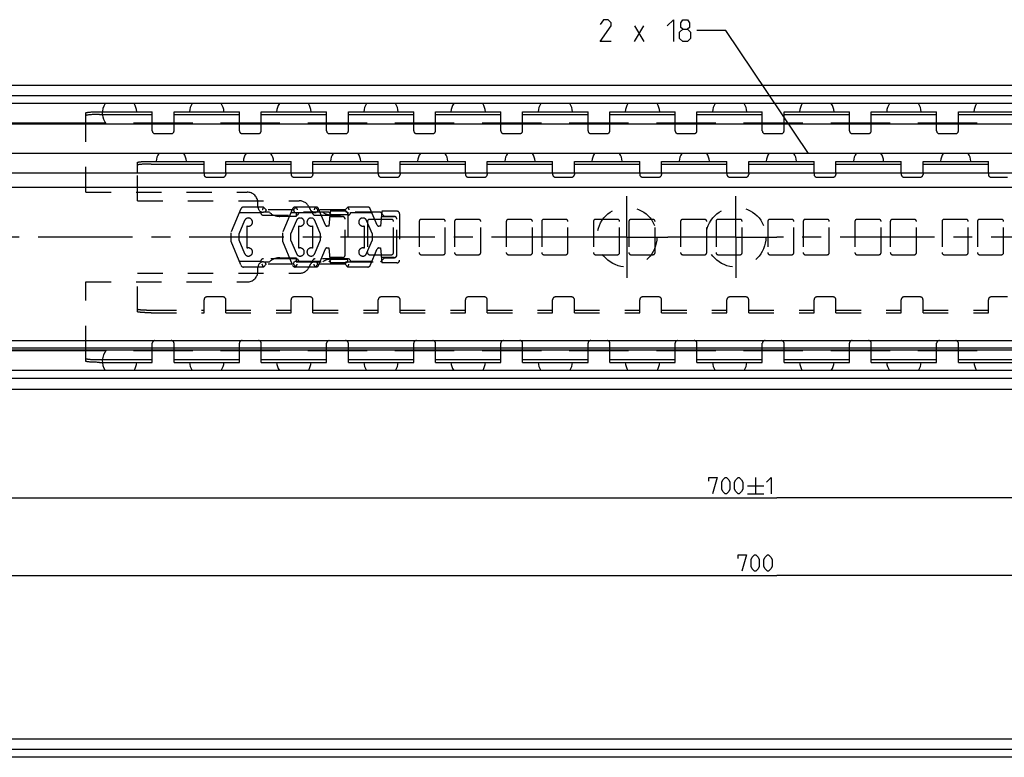
# Model space of a CAD drawing. Extents: x 0 to 1048, y 0 to 594.
# Drawn here: x 311 to 492, y 310 to 445 of the extents above; entities that cross this region are included whole.
import ezdxf

# ---------------------------------------------------------------- set-up
doc = ezdxf.new("R2010")
doc.units = 0
doc.header["$LTSCALE"] = 46.255
doc.linetypes.add('CENTER', pattern=[0.6, 0.375, -0.075, 0.075, -0.075])
doc.linetypes.add('HIDDEN', pattern=[0.2, 0.1, -0.1])
doc.layers.get('0').update_dxf_attribs({"linetype": 'CONTINUOUS'})
doc.layers.add('DEFAULT_1', color=7, linetype='CENTER')
doc.layers.add('DEFAULT_2', color=8, linetype='HIDDEN')
doc.styles.get("Standard").update_dxf_attribs({"font": 'txt', "width": 0.8})
doc.dimstyles.new('DIMSTYLE_2', dxfattribs={"dimtxt": 3, "dimasz": 3.5, "dimexe": 0.18, "dimexo": 0.0625, "dimgap": 0.09, "dimtad": 1, "dimdec": 3, "dimtxsty": 'STANDARD', "dimcen": 0.09, "dimclrt": 5, "dimazin": 3, "dimtp": 0.3, "dimtm": 0.3, "dimtfac": 1, "dimtdec": 3, "dimtofl": 0, "dimtmove": 0, "dimatfit": 3, "dimtolj": 1})
doc.dimstyles.new('DIMSTYLE_4', dxfattribs={"dimtxt": 3, "dimasz": 3.5, "dimexe": 0.18, "dimexo": 0.0625, "dimgap": 0.09, "dimtad": 1, "dimdec": 3, "dimtxsty": 'STANDARD', "dimcen": 0.09, "dimclrt": 5, "dimazin": 3, "dimtol": 1, "dimtp": 1, "dimtm": 1, "dimtfac": 1, "dimtdec": 3, "dimtofl": 0, "dimtmove": 0, "dimatfit": 3, "dimtolj": 1})

# ---------------------------------------------------------------- blocks, each defined once
blk = doc.blocks.new('*D3')
at = {"color": 2, "linetype": 'CONTINUOUS'}
for p, q in [((100, 378.19), (100, 356.6)), ((800, 367.1), (800, 356.6)), ((100, 357.1), (450, 357.1)), ((800, 357.1), (450, 357.1))]:
    blk.add_line(p, q, dxfattribs=at)
for points in [[(103.5, 357.6), (100, 357.1), (103.5, 356.6)], [(796.5, 356.6), (800, 357.1), (796.5, 357.6)]]:
    blk.add_solid(points, dxfattribs=at)
blk = doc.blocks.new('*D10')
at = {"color": 2, "linetype": 'CONTINUOUS'}
for p, q in [((100, 313.06), (100, 343.4)), ((100, 342.9), (450, 342.9)), ((800, 342.9), (450, 342.9)), ((800, 313.04), (800, 343.4))]:
    blk.add_line(p, q, dxfattribs=at)
for points in [[(103.5, 343.4), (100, 342.9), (103.5, 342.4)], [(796.5, 342.4), (800, 342.9), (796.5, 343.4)]]:
    blk.add_solid(points, dxfattribs=at)

msp = doc.modelspace()

# ---------------------------------------------------------------- linework, layer by layer
at = {"color": 5, "linetype": 'CONTINUOUS'}
for p, q in [((423.8861, 440.9), (425.6004, 443.7571)), ((423.8861, 443.7571), (425.6004, 440.9)), ((446.1122, 360.85), (446.1122, 357.85)), ((444.6122, 359.35), (447.6122, 359.35)), ((444.6122, 357.85), (447.6122, 357.85))]:
    msp.add_line(p, q, dxfattribs=at)
at = {"color": 2, "linetype": 'CONTINUOUS'}
for p, q in [((440.6282, 442.9), (435.3147, 442.9)), ((455.8454, 420.35), (440.6282, 442.9))]:
    msp.add_line(p, q, dxfattribs=at)
at = {"color": 7, "linetype": 'CONTINUOUS'}
for p, q in [((100, 432.9), (799.9356, 432.9)), ((795, 430.9455), (100, 430.9455)), ((798.4621, 429.5), (100, 429.5)), ((323.15, 425.9), (323.15, 427.7874)), ((325.65, 427.5018), (335.35, 427.5018)), ((335.35, 425.9), (335.35, 428)), ((339.35, 425.9), (339.35, 428)), ((339.35, 427.5018), (351.35, 427.5018)), ((351.35, 425.9), (351.35, 428)), ((355.35, 425.9), (355.35, 428)), ((355.35, 427.5018), (367.35, 427.5018)), ((367.35, 425.9), (367.35, 428)), ((371.35, 425.9), (371.35, 428)), ((371.35, 427.5018), (383.35, 427.5018)), ((383.35, 425.9), (383.35, 428)), ((387.35, 425.9), (387.35, 428)), ((387.35, 427.5018), (399.35, 427.5018)), ((399.35, 425.9), (399.35, 428)), ((403.35, 425.9), (403.35, 428)), ((403.35, 427.5018), (415.35, 427.5018)), ((415.35, 425.9), (415.35, 428)), ((419.35, 425.9), (419.35, 428)), ((419.35, 427.5018), (431.35, 427.5018)), ((431.35, 425.9), (431.35, 428)), ((435.35, 425.9), (435.35, 428)), ((435.35, 427.5018), (447.35, 427.5018)), ((447.35, 425.9), (447.35, 428)), ((451.35, 425.9), (451.35, 428)), ((451.35, 427.5018), (463.35, 427.5018)), ((463.35, 425.9), (463.35, 428)), ((467.35, 425.9), (467.35, 428)), ((467.35, 427.5018), (479.35, 427.5018)), ((479.35, 425.9), (479.35, 428)), ((483.35, 425.9), (483.35, 428)), ((483.35, 427.5018), (495.35, 427.5018)), ((326.7976, 425.9), (150.5, 425.9)), ((798.5, 425.75), (150.5, 425.75)), ((342.7976, 425.9), (331.9024, 425.9)), ((358.7976, 425.9), (347.9024, 425.9)), ((374.7976, 425.9), (363.9024, 425.9)), ((390.7976, 425.9), (379.9024, 425.9)), ((406.7976, 425.9), (395.9024, 425.9)), ((422.7976, 425.9), (411.9024, 425.9)), ((438.7976, 425.9), (427.9024, 425.9)), ((454.7976, 425.9), (443.9024, 425.9)), ((470.7976, 425.9), (459.9024, 425.9)), ((486.7976, 425.9), (475.9024, 425.9)), ((798.5, 420.35), (150.5, 420.35)), ((332.65, 416.8163), (332.65, 418.7094)), ((335.15, 418.4015), (344.85, 418.4015)), ((344.85, 416.8163), (344.85, 418.9)), ((348.85, 416.8163), (348.85, 418.9)), ((348.85, 418.4015), (360.85, 418.4015)), ((360.85, 416.8163), (360.85, 418.9)), ((364.85, 416.8163), (364.85, 418.9)), ((364.85, 418.4015), (376.85, 418.4015)), ((376.85, 416.8163), (376.85, 418.9)), ((380.85, 416.8163), (380.85, 418.9)), ((380.85, 418.4015), (392.85, 418.4015)), ((392.85, 416.8163), (392.85, 418.9)), ((396.85, 416.8163), (396.85, 418.9)), ((396.85, 418.4015), (408.85, 418.4015)), ((408.85, 416.8163), (408.85, 418.9)), ((412.85, 416.8163), (412.85, 418.9)), ((412.85, 418.4015), (424.85, 418.4015)), ((424.85, 416.8163), (424.85, 418.9)), ((428.85, 416.8163), (428.85, 418.9)), ((428.85, 418.4015), (440.85, 418.4015)), ((440.85, 416.8163), (440.85, 418.9)), ((444.85, 416.8163), (444.85, 418.9)), ((444.85, 418.4015), (456.85, 418.4015)), ((456.85, 416.8163), (456.85, 418.9)), ((460.85, 416.8163), (460.85, 418.9)), ((460.85, 418.4015), (472.85, 418.4015)), ((472.85, 416.8163), (472.85, 418.9)), ((476.85, 416.8163), (476.85, 418.9)), ((476.85, 418.4015), (488.85, 418.4015)), ((488.85, 416.8163), (488.85, 418.9)), ((138, 416.8163), (800, 416.8163)), ((800, 414.1), (123, 414.1)), ((123, 386), (800, 386)), ((800, 384.6), (123, 384.6)), ((798.5, 384.25), (150.5, 384.25)), ((326.7976, 384.1), (150.5, 384.1)), ((323.15, 382.2126), (323.15, 384.1)), ((342.7976, 384.1), (331.9024, 384.1)), ((335.35, 382), (335.35, 384.1)), ((339.35, 382), (339.35, 384.1)), ((358.7976, 384.1), (347.9024, 384.1)), ((351.35, 382), (351.35, 384.1)), ((355.35, 382), (355.35, 384.1)), ((374.7976, 384.1), (363.9024, 384.1)), ((367.35, 382), (367.35, 384.1)), ((371.35, 382), (371.35, 384.1)), ((390.7976, 384.1), (379.9024, 384.1)), ((383.35, 382), (383.35, 384.1)), ((387.35, 382), (387.35, 384.1)), ((406.7976, 384.1), (395.9024, 384.1)), ((399.35, 382), (399.35, 384.1)), ((403.35, 382), (403.35, 384.1)), ((422.7976, 384.1), (411.9024, 384.1)), ((415.35, 382), (415.35, 384.1)), ((419.35, 382), (419.35, 384.1)), ((438.7976, 384.1), (427.9024, 384.1)), ((431.35, 382), (431.35, 384.1)), ((435.35, 382), (435.35, 384.1)), ((454.7976, 384.1), (443.9024, 384.1)), ((447.35, 382), (447.35, 384.1)), ((451.35, 382), (451.35, 384.1)), ((470.7976, 384.1), (459.9024, 384.1)), ((463.35, 382), (463.35, 384.1)), ((467.35, 382), (467.35, 384.1)), ((486.7976, 384.1), (475.9024, 384.1)), ((479.35, 382), (479.35, 384.1)), ((483.35, 382), (483.35, 384.1)), ((325.65, 382.4982), (335.35, 382.4982)), ((339.35, 382.4982), (351.35, 382.4982)), ((355.35, 382.4982), (367.35, 382.4982)), ((371.35, 382.4982), (383.35, 382.4982)), ((387.35, 382.4982), (399.35, 382.4982)), ((403.35, 382.4982), (415.35, 382.4982)), ((419.35, 382.4982), (431.35, 382.4982)), ((435.35, 382.4982), (447.35, 382.4982)), ((451.35, 382.4982), (463.35, 382.4982)), ((467.35, 382.4982), (479.35, 382.4982)), ((483.35, 382.4982), (495.35, 382.4982)), ((798.4621, 380.5), (100, 380.5)), ((795, 379.0545), (100, 379.0545)), ((100, 377.1), (799.9356, 377.1)), ((100, 312.9), (799.9356, 312.9)), ((795, 310.9455), (100, 310.9455)), ((798.4621, 309.5), (100, 309.5))]:
    msp.add_line(p, q, dxfattribs=at)
at = {"color": 3, "linetype": 'CONTINUOUS'}
for p, q in [((325.65, 428), (335.35, 428)), ((339.35, 428), (351.35, 428)), ((355.35, 428), (367.35, 428)), ((371.35, 428), (383.35, 428)), ((387.35, 428), (399.35, 428)), ((403.35, 428), (415.35, 428)), ((419.35, 428), (431.35, 428)), ((435.35, 428), (447.35, 428)), ((451.35, 428), (463.35, 428)), ((467.35, 428), (479.35, 428)), ((483.35, 428), (495.35, 428)), ((335.15, 418.9), (344.85, 418.9)), ((348.85, 418.9), (360.85, 418.9)), ((364.85, 418.9), (376.85, 418.9)), ((380.85, 418.9), (392.85, 418.9)), ((396.85, 418.9), (408.85, 418.9)), ((412.85, 418.9), (424.85, 418.9)), ((428.85, 418.9), (440.85, 418.9)), ((444.85, 418.9), (456.85, 418.9)), ((460.85, 418.9), (472.85, 418.9)), ((476.85, 418.9), (488.85, 418.9)), ((325.65, 382), (335.35, 382)), ((339.35, 382), (351.35, 382)), ((355.35, 382), (367.35, 382)), ((371.35, 382), (383.35, 382)), ((387.35, 382), (399.35, 382)), ((403.35, 382), (415.35, 382)), ((419.35, 382), (431.35, 382)), ((435.35, 382), (447.35, 382)), ((451.35, 382), (463.35, 382)), ((467.35, 382), (479.35, 382)), ((483.35, 382), (495.35, 382))]:
    msp.add_line(p, q, dxfattribs=at)
at = {"color": 5, "linetype": 'CONTINUOUS'}
for points in [[(419.6004, 440.9), (417.6004, 440.9), (419.6004, 443.7571), (419.6004, 444.3286), (419.029, 444.9), (418.1719, 444.9), (417.6004, 444.0429)], [(429.8862, 443.7571), (431.029, 444.9), (431.029, 440.9)], [(432.7433, 443.1857), (432.3623, 443.4714), (432.3623, 444.3286), (432.7433, 444.9), (433.6004, 444.9), (433.9814, 444.3286), (433.9814, 443.4714), (433.6004, 443.1857), (434.1718, 442.6143), (434.1718, 441.4714), (433.6004, 440.9), (432.7433, 440.9), (432.1719, 441.4714)], [(432.1719, 441.4714), (432.1719, 442.6143), (432.7433, 443.1857), (433.6004, 443.1857)], [(437.5408, 360.2072), (437.5408, 360.85), (439.0408, 360.85), (438.1836, 357.85)], [(439.8979, 358.7071), (439.8979, 359.9928), (440.1122, 360.4214), (440.5407, 360.85), (440.755, 360.85), (441.1836, 360.4214), (441.3979, 359.9928), (441.3979, 358.7071), (441.1836, 358.2786), (440.755, 357.85), (440.5407, 357.85), (440.1122, 358.2786), (439.8979, 358.7071)], [(442.255, 358.7071), (442.255, 359.9928), (442.4693, 360.4214), (442.8979, 360.85), (443.1122, 360.85), (443.5408, 360.4214), (443.7551, 359.9928), (443.7551, 358.7071), (443.5408, 358.2786), (443.1122, 357.85), (442.8979, 357.85), (442.4693, 358.2786), (442.255, 358.7071)], [(448.1122, 359.9928), (448.9693, 360.85), (448.9693, 357.85)], [(442.9182, 346.0071), (442.9182, 346.65), (444.4182, 346.65), (443.5611, 343.65)], [(445.2754, 344.5071), (445.2754, 345.7929), (445.4897, 346.2214), (445.9182, 346.65), (446.1325, 346.65), (446.5611, 346.2214), (446.7754, 345.7929), (446.7754, 344.5071), (446.5611, 344.0786), (446.1325, 343.65), (445.9182, 343.65), (445.4897, 344.0786), (445.2754, 344.5071)], [(447.6325, 344.5071), (447.6325, 345.7929), (447.8468, 346.2214), (448.2754, 346.65), (448.4897, 346.65), (448.9182, 346.2214), (449.1325, 345.7929), (449.1325, 344.5071), (448.9182, 344.0786), (448.4897, 343.65), (448.2754, 343.65), (447.8468, 344.0786), (447.6325, 344.5071)]]:
    msp.add_lwpolyline(points, dxfattribs=at)
at = {"color": 7, "linetype": 'CONTINUOUS'}
for centre, radius, start, end in [((329.35, 427.775), 3.175, 147.081737, 219.686655), ((329.35, 427.775), 3.175, 4.074163, 32.918263), ((345.35, 427.775), 3.175, 147.081737, 175.925837), ((345.35, 427.775), 3.175, 4.074163, 32.918263), ((361.35, 427.775), 3.175, 147.081737, 175.925837), ((361.35, 427.775), 3.175, 4.074163, 32.918263), ((377.35, 427.775), 3.175, 147.081737, 175.925837), ((377.35, 427.775), 3.175, 4.074163, 32.918263), ((393.35, 427.775), 3.175, 147.081737, 175.925837), ((393.35, 427.775), 3.175, 4.074163, 32.918263), ((409.35, 427.775), 3.175, 147.081737, 175.925837), ((409.35, 427.775), 3.175, 4.074163, 32.918263), ((425.35, 427.775), 3.175, 147.081737, 175.925837), ((425.35, 427.775), 3.175, 4.074163, 32.918263), ((441.35, 427.775), 3.175, 147.081737, 175.925837), ((441.35, 427.775), 3.175, 4.074163, 32.918263), ((457.35, 427.775), 3.175, 147.081737, 175.925837), ((457.35, 427.775), 3.175, 4.074163, 32.918263), ((473.35, 427.775), 3.175, 147.081737, 175.925837), ((473.35, 427.775), 3.175, 4.074163, 32.918263), ((489.35, 427.775), 3.175, 147.081737, 175.925837), ((338.85, 418.77), 2.778, 145.258884, 177.309638), ((338.85, 418.77), 2.778, 2.690362, 34.741116), ((354.85, 418.77), 2.778, 145.258884, 177.309638), ((354.85, 418.77), 2.778, 2.690362, 34.741116), ((370.85, 418.77), 2.778, 145.258884, 177.309638), ((370.85, 418.77), 2.778, 2.690362, 34.741116), ((386.85, 418.77), 2.778, 145.258884, 177.309638), ((386.85, 418.77), 2.778, 2.690362, 34.741116), ((402.85, 418.77), 2.778, 145.258884, 177.309638), ((402.85, 418.77), 2.778, 2.690362, 34.741116), ((418.85, 418.77), 2.778, 145.258884, 177.309638), ((418.85, 418.77), 2.778, 2.690362, 34.741116), ((434.85, 418.77), 2.778, 145.258884, 177.309638), ((434.85, 418.77), 2.778, 2.690362, 34.741116), ((450.85, 418.77), 2.778, 145.258884, 177.309638), ((450.85, 418.77), 2.778, 2.690362, 34.741116), ((466.85, 418.77), 2.778, 145.258884, 177.309638), ((466.85, 418.77), 2.778, 2.690362, 34.741116), ((482.85, 418.77), 2.778, 145.258884, 177.309638), ((482.85, 418.77), 2.778, 2.690362, 34.741116), ((329.35, 382.225), 3.175, 140.313345, 212.918263), ((329.35, 382.225), 3.175, 327.081737, 355.925837), ((345.35, 382.225), 3.175, 184.074163, 212.918263), ((345.35, 382.225), 3.175, 327.081737, 355.925837), ((361.35, 382.225), 3.175, 184.074163, 212.918263), ((361.35, 382.225), 3.175, 327.081737, 355.925837), ((377.35, 382.225), 3.175, 184.074163, 212.918263), ((377.35, 382.225), 3.175, 327.081737, 355.925837), ((393.35, 382.225), 3.175, 184.074163, 212.918263), ((393.35, 382.225), 3.175, 327.081737, 355.925837), ((409.35, 382.225), 3.175, 184.074163, 212.918263), ((409.35, 382.225), 3.175, 327.081737, 355.925837), ((425.35, 382.225), 3.175, 184.074163, 212.918263), ((425.35, 382.225), 3.175, 327.081737, 355.925837), ((441.35, 382.225), 3.175, 184.074163, 212.918263), ((441.35, 382.225), 3.175, 327.081737, 355.925837), ((457.35, 382.225), 3.175, 184.074163, 212.918263), ((457.35, 382.225), 3.175, 327.081737, 355.925837), ((473.35, 382.225), 3.175, 184.074163, 212.918263), ((473.35, 382.225), 3.175, 327.081737, 355.925837), ((489.35, 382.225), 3.175, 184.074163, 212.918263)]:
    msp.add_arc(centre, radius, start, end, dxfattribs=at)
at = {"color": 3, "linetype": 'CONTINUOUS'}
for points, start_tangent, end_tangent in [([(323.15, 427.7874), (323.1754, 427.8176), (323.2513, 427.8473), (323.3758, 427.8757), (323.547, 427.9023), (323.7604, 427.9266), (324.0131, 427.9481), (324.2981, 427.9662), (324.6117, 427.9808), (324.9455, 427.9914), (325.2943, 427.9978), (325.65, 428)], (0, 2.5283803), (2.5283803, 0)), ([(332.65, 418.7094), (332.662, 418.7281), (332.698, 418.7466), (332.7576, 418.7647), (332.8403, 418.7823), (332.9452, 418.7992), (333.0713, 418.8153), (333.2175, 418.8303), (333.3822, 418.8442), (333.564, 418.8567), (333.7611, 418.8679), (333.9715, 418.8775), (334.1933, 418.8855), (334.4243, 418.8918), (334.6623, 418.8963), (334.905, 418.8991), (335.15, 418.9)], (0, 2.52420388), (2.52420388, 0)), ([(325.65, 382), (325.2943, 382.0022), (324.9455, 382.0086), (324.6117, 382.0192), (324.2981, 382.0338), (324.0131, 382.0519), (323.7604, 382.0734), (323.547, 382.0977), (323.3758, 382.1243), (323.2513, 382.1527), (323.1754, 382.1824), (323.15, 382.2126)], (-2.5283803, 0), (0, 2.5283803))]:
    msp.add_spline(points, degree=3, dxfattribs=dict(at, start_tangent=start_tangent, end_tangent=end_tangent))
at = {"color": 7, "linetype": 'CONTINUOUS'}
for points, start_tangent, end_tangent in [([(325.65, 427.5018), (325.2943, 427.4996), (324.9455, 427.4932), (324.6117, 427.4826), (324.2981, 427.468), (324.0131, 427.4499), (323.7604, 427.4284), (323.547, 427.4042), (323.3758, 427.3775), (323.2513, 427.3491), (323.1754, 427.3194), (323.15, 427.2892)], (-2.5283803, 0), (0, -2.5283803)), ([(335.15, 418.4015), (334.905, 418.4005), (334.6623, 418.3978), (334.4243, 418.3932), (334.1933, 418.3869), (333.9715, 418.3789), (333.7611, 418.3693), (333.564, 418.3582), (333.3822, 418.3456), (333.2175, 418.3318), (333.0713, 418.3167), (332.9452, 418.3007), (332.8403, 418.2838), (332.7576, 418.2662), (332.698, 418.248), (332.662, 418.2295), (332.65, 418.2108)], (-2.52420388, 0), (0, -2.52420388)), ([(323.15, 382.7108), (323.1754, 382.6806), (323.2513, 382.6509), (323.3758, 382.6225), (323.547, 382.5958), (323.7604, 382.5716), (324.0131, 382.5501), (324.2981, 382.532), (324.6117, 382.5174), (324.9455, 382.5068), (325.2943, 382.5004), (325.65, 382.4982)], (0, -2.5283803), (2.5283803, 0))]:
    msp.add_spline(points, degree=3, dxfattribs=dict(at, start_tangent=start_tangent, end_tangent=end_tangent))
at = {"layer": 'DEFAULT_1', "color": 2, "linetype": 'CENTER'}
for p, q in [((422.5, 405), (422.5, 412.5)), ((442.5, 405), (442.5, 412.5)), ((415, 405), (98, 405)), ((422.5, 405), (415, 405)), ((422.5, 405), (422.5, 397.5)), ((422.5, 405), (430, 405)), ((435, 405), (430, 405)), ((442.5, 405), (435, 405)), ((442.5, 405), (442.5, 397.5)), ((442.5, 405), (450, 405)), ((812, 405), (450, 405))]:
    msp.add_line(p, q, dxfattribs=at)
at = {"layer": 'DEFAULT_2', "color": 8, "linetype": 'HIDDEN'}
for p, q in [((323.15, 413.25), (323.15, 425.9)), ((335.35, 424.5), (335.35, 425.9)), ((339.35, 424.5), (339.35, 425.9)), ((351.35, 424.5), (351.35, 425.9)), ((355.35, 424.5), (355.35, 425.9)), ((367.35, 424.5), (367.35, 425.9)), ((371.35, 424.5), (371.35, 425.9)), ((383.35, 424.5), (383.35, 425.9)), ((387.35, 424.5), (387.35, 425.9)), ((399.35, 424.5), (399.35, 425.9)), ((403.35, 424.5), (403.35, 425.9)), ((415.35, 424.5), (415.35, 425.9)), ((419.35, 424.5), (419.35, 425.9)), ((431.35, 424.5), (431.35, 425.9)), ((435.35, 424.5), (435.35, 425.9)), ((447.35, 424.5), (447.35, 425.9)), ((451.35, 424.5), (451.35, 425.9)), ((463.35, 424.5), (463.35, 425.9)), ((467.35, 424.5), (467.35, 425.9)), ((479.35, 424.5), (479.35, 425.9)), ((483.35, 424.5), (483.35, 425.9)), ((335.85, 424), (338.85, 424)), ((351.85, 424), (354.85, 424)), ((367.85, 424), (370.85, 424)), ((383.85, 424), (386.85, 424)), ((399.85, 424), (402.85, 424)), ((415.85, 424), (418.85, 424)), ((431.85, 424), (434.85, 424)), ((447.85, 424), (450.85, 424)), ((463.85, 424), (466.85, 424)), ((479.85, 424), (482.85, 424)), ((332.65, 411.65), (332.65, 416.8163)), ((344.85, 416.8163), (344.85, 416.5)), ((345.35, 416), (348.35, 416)), ((348.85, 416.8163), (348.85, 416.5)), ((360.85, 416.8163), (360.85, 416.5)), ((361.35, 416), (364.35, 416)), ((364.85, 416.8163), (364.85, 416.5)), ((376.85, 416.8163), (376.85, 416.5)), ((377.35, 416), (380.35, 416)), ((380.85, 416.8163), (380.85, 416.5)), ((392.85, 416.8163), (392.85, 416.5)), ((393.35, 416), (396.35, 416)), ((396.85, 416.8163), (396.85, 416.5)), ((408.85, 416.8163), (408.85, 416.5)), ((409.35, 416), (412.35, 416)), ((412.85, 416.8163), (412.85, 416.5)), ((424.85, 416.8163), (424.85, 416.5)), ((425.35, 416), (428.35, 416)), ((428.85, 416.8163), (428.85, 416.5)), ((440.85, 416.8163), (440.85, 416.5)), ((441.35, 416), (444.35, 416)), ((444.85, 416.8163), (444.85, 416.5)), ((456.85, 416.8163), (456.85, 416.5)), ((457.35, 416), (460.35, 416)), ((460.85, 416.8163), (460.85, 416.5)), ((472.85, 416.8163), (472.85, 416.5)), ((473.35, 416), (476.35, 416)), ((476.85, 416.8163), (476.85, 416.5)), ((488.85, 416.8163), (488.85, 416.5)), ((489.35, 416), (492.35, 416)), ((323.15, 413.25), (352.75, 413.25)), ((332.65, 411.65), (362.3421, 411.65)), ((355.7553, 410.5), (352.0873, 410.5)), ((354.75, 410.55), (354.75, 411.25)), ((355.7553, 410.5), (356.2553, 410)), ((361.7553, 410.5), (361.2553, 410)), ((365.4233, 410.5), (361.5873, 410.5)), ((365.2553, 410.5), (365.7553, 410)), ((371.2553, 410.5), (370.7553, 410)), ((374.9233, 410.5), (371.2553, 410.5)), ((351.6265, 410.194), (349.7553, 405.75)), ((351.3343, 409.5), (355.2553, 409.5)), ((356.8428, 409.55), (355.75, 409.55)), ((355.7553, 409), (361.7553, 409)), ((361.2553, 410), (356.2553, 410)), ((361.75, 408.8), (358.75, 408.8)), ((361.1265, 410.194), (359.2553, 405.75)), ((360.8343, 409.5), (366.1764, 409.5)), ((361.75, 409.55), (361.75, 408.8)), ((367.75, 409.55), (361.75, 409.55)), ((365.2553, 409), (371.2553, 409)), ((370.7553, 410), (365.7553, 410)), ((367.1517, 407.1836), (365.8841, 410.194)), ((367.9906, 409.75), (367.75, 407)), ((368.5, 408.8), (367.75, 409.55)), ((367.9053, 408.775), (370.25, 408.775)), ((370.75, 409.75), (367.9906, 409.75)), ((371.25, 409.05), (368.25, 409.05)), ((370.25, 408.8), (368.5, 408.8)), ((371.25, 409.55), (371.25, 400.45)), ((377.25, 409.55), (371.25, 409.55)), ((371.7553, 409.5), (375.6764, 409.5)), ((376.6517, 407.1836), (375.3841, 410.194)), ((377.4906, 409.75), (377.25, 407)), ((378, 408.8), (377.25, 409.55)), ((377.4053, 408.775), (379.75, 408.775)), ((380.25, 409.75), (377.4906, 409.75)), ((379.75, 408.8), (378, 408.8)), ((380.75, 409.25), (380.75, 400.75)), ((352.313, 408.0385), (351.2553, 405.5)), ((352.7553, 402.9571), (352.7553, 407.0429)), ((361.813, 408.0385), (360.7553, 405.5)), ((362.2553, 402.9571), (362.2553, 407.0429)), ((364.7556, 407.043), (364.7556, 402.957)), ((366.2556, 405.5), (365.1976, 408.0385)), ((367.75, 407), (367.4282, 407)), ((370.75, 401.7), (370.75, 408.3)), ((374.2556, 407.043), (374.2556, 402.957)), ((375.7556, 405.5), (374.6976, 408.0385)), ((374.85, 407.85), (374.85, 402.15)), ((379.25, 408.25), (375.25, 408.25)), ((377.25, 407), (376.9282, 407)), ((379.65, 402.15), (379.65, 407.85)), ((380.25, 401.7), (380.25, 408.3)), ((384.35, 407.85), (384.35, 402.15)), ((388.75, 408.25), (384.75, 408.25)), ((389.15, 402.15), (389.15, 407.85)), ((390.85, 407.85), (390.85, 402.15)), ((395.25, 408.25), (391.25, 408.25)), ((395.65, 402.15), (395.65, 407.85)), ((400.35, 407.85), (400.35, 402.15)), ((404.75, 408.25), (400.75, 408.25)), ((405.15, 402.15), (405.15, 407.85)), ((406.85, 407.85), (406.85, 402.15)), ((411.25, 408.25), (407.25, 408.25)), ((411.65, 402.15), (411.65, 407.85)), ((416.35, 407.85), (416.35, 402.15)), ((420.75, 408.25), (416.75, 408.25)), ((421.15, 402.15), (421.15, 407.85)), ((422.85, 407.85), (422.85, 402.15)), ((427.25, 408.25), (423.25, 408.25)), ((427.65, 402.15), (427.65, 407.85)), ((432.35, 407.85), (432.35, 402.15)), ((436.75, 408.25), (432.75, 408.25)), ((437.15, 402.15), (437.15, 407.85)), ((438.85, 407.85), (438.85, 402.15)), ((443.25, 408.25), (439.25, 408.25)), ((443.65, 402.15), (443.65, 407.85)), ((448.35, 407.85), (448.35, 402.15)), ((452.75, 408.25), (448.75, 408.25)), ((453.15, 402.15), (453.15, 407.85)), ((454.85, 407.85), (454.85, 402.15)), ((459.25, 408.25), (455.25, 408.25)), ((459.65, 402.15), (459.65, 407.85)), ((464.35, 407.85), (464.35, 402.15)), ((468.75, 408.25), (464.75, 408.25)), ((469.15, 402.15), (469.15, 407.85)), ((470.85, 407.85), (470.85, 402.15)), ((475.25, 408.25), (471.25, 408.25)), ((475.65, 402.15), (475.65, 407.85)), ((480.35, 407.85), (480.35, 402.15)), ((484.75, 408.25), (480.75, 408.25)), ((485.15, 402.15), (485.15, 407.85)), ((486.85, 407.85), (486.85, 402.15)), ((491.25, 408.25), (487.25, 408.25)), ((491.65, 402.15), (491.65, 407.85)), ((349.7553, 405.75), (349.7553, 404.25)), ((351.2553, 405.5), (351.2553, 404.5)), ((359.2553, 405.75), (359.2553, 404.25)), ((360.7553, 405.5), (360.7553, 404.5)), ((366.2556, 404.5), (366.2556, 405.5)), ((375.7556, 404.5), (375.7556, 405.5)), ((349.7553, 404.25), (351.6265, 399.806)), ((351.2553, 404.5), (352.313, 401.9615)), ((359.2553, 404.25), (361.1265, 399.806)), ((360.7553, 404.5), (361.813, 401.9615)), ((365.1976, 401.9615), (366.2556, 404.5)), ((374.6976, 401.9615), (375.7556, 404.5)), ((365.8841, 399.806), (367.1517, 402.8164)), ((367.4282, 403), (367.75, 403)), ((367.75, 403), (367.9906, 400.25)), ((375.25, 401.75), (379.25, 401.75)), ((375.3841, 399.806), (376.6517, 402.8164)), ((376.9282, 403), (377.25, 403)), ((377.25, 403), (377.4906, 400.25)), ((384.75, 401.75), (388.75, 401.75)), ((391.25, 401.75), (395.25, 401.75)), ((400.75, 401.75), (404.75, 401.75)), ((407.25, 401.75), (411.25, 401.75)), ((416.75, 401.75), (420.75, 401.75)), ((423.25, 401.75), (427.25, 401.75)), ((432.75, 401.75), (436.75, 401.75)), ((439.25, 401.75), (443.25, 401.75)), ((448.75, 401.75), (452.75, 401.75)), ((455.25, 401.75), (459.25, 401.75)), ((464.75, 401.75), (468.75, 401.75)), ((471.25, 401.75), (475.25, 401.75)), ((480.75, 401.75), (484.75, 401.75)), ((487.25, 401.75), (491.25, 401.75)), ((355.2553, 400.5), (351.3343, 400.5)), ((355.7553, 399.5), (352.0873, 399.5)), ((355.75, 400.45), (356.8428, 400.45)), ((361.7553, 401), (355.7553, 401)), ((356.2553, 400), (355.7553, 399.5)), ((361.2553, 400), (356.2553, 400)), ((358.75, 401.2), (361.75, 401.2)), ((366.1764, 400.5), (360.8343, 400.5)), ((361.2553, 400), (361.7553, 399.5)), ((365.4233, 399.5), (361.5873, 399.5)), ((361.75, 401.2), (361.75, 400.45)), ((361.75, 400.45), (367.75, 400.45)), ((371.2553, 401), (365.2553, 401)), ((365.7553, 400), (365.2553, 399.5)), ((370.7553, 400), (365.7553, 400)), ((367.75, 400.45), (368.5, 401.2)), ((370.25, 401.225), (367.9053, 401.225)), ((370.75, 400.25), (367.9906, 400.25)), ((368.25, 400.95), (371.25, 400.95)), ((368.5, 401.2), (370.25, 401.2)), ((370.7553, 400), (371.2553, 399.5)), ((371.25, 400.45), (377.25, 400.45)), ((374.9233, 399.5), (371.2553, 399.5)), ((375.6764, 400.5), (371.7553, 400.5)), ((377.25, 400.45), (378, 401.2)), ((379.75, 401.225), (377.4053, 401.225)), ((380.25, 400.25), (377.4906, 400.25)), ((378, 401.2), (379.75, 401.2)), ((332.65, 391.2906), (332.65, 398.35)), ((332.65, 398.35), (362.3421, 398.35)), ((354.75, 398.75), (354.75, 399.45)), ((323.15, 384.1), (323.15, 396.75)), ((323.15, 396.75), (352.75, 396.75)), ((344.85, 391.1), (344.85, 393.5)), ((348.35, 394), (345.35, 394)), ((348.85, 391.1), (348.85, 393.5)), ((360.85, 391.1), (360.85, 393.5)), ((364.35, 394), (361.35, 394)), ((364.85, 391.1), (364.85, 393.5)), ((376.85, 391.1), (376.85, 393.5)), ((380.35, 394), (377.35, 394)), ((380.85, 391.1), (380.85, 393.5)), ((392.85, 391.1), (392.85, 393.5)), ((396.35, 394), (393.35, 394)), ((396.85, 391.1), (396.85, 393.5)), ((408.85, 391.1), (408.85, 393.5)), ((412.35, 394), (409.35, 394)), ((412.85, 391.1), (412.85, 393.5)), ((424.85, 391.1), (424.85, 393.5)), ((428.35, 394), (425.35, 394)), ((428.85, 391.1), (428.85, 393.5)), ((440.85, 391.1), (440.85, 393.5)), ((444.35, 394), (441.35, 394)), ((444.85, 391.1), (444.85, 393.5)), ((456.85, 391.1), (456.85, 393.5)), ((460.35, 394), (457.35, 394)), ((460.85, 391.1), (460.85, 393.5)), ((472.85, 391.1), (472.85, 393.5)), ((476.35, 394), (473.35, 394)), ((476.85, 391.1), (476.85, 393.5)), ((488.85, 391.1), (488.85, 393.5)), ((492.35, 394), (489.35, 394)), ((335.15, 391.5985), (344.85, 391.5985)), ((348.85, 391.5985), (360.85, 391.5985)), ((364.85, 391.5985), (376.85, 391.5985)), ((380.85, 391.5985), (392.85, 391.5985)), ((396.85, 391.5985), (408.85, 391.5985)), ((412.85, 391.5985), (424.85, 391.5985)), ((428.85, 391.5985), (440.85, 391.5985)), ((444.85, 391.5985), (456.85, 391.5985)), ((460.85, 391.5985), (472.85, 391.5985)), ((476.85, 391.5985), (488.85, 391.5985)), ((335.35, 384.1), (335.35, 385.5)), ((339.35, 384.1), (339.35, 385.5)), ((351.35, 384.1), (351.35, 385.5)), ((355.35, 384.1), (355.35, 385.5)), ((367.35, 384.1), (367.35, 385.5)), ((371.35, 384.1), (371.35, 385.5)), ((383.35, 384.1), (383.35, 385.5)), ((387.35, 384.1), (387.35, 385.5)), ((399.35, 384.1), (399.35, 385.5)), ((403.35, 384.1), (403.35, 385.5)), ((415.35, 384.1), (415.35, 385.5)), ((419.35, 384.1), (419.35, 385.5)), ((431.35, 384.1), (431.35, 385.5)), ((435.35, 384.1), (435.35, 385.5)), ((447.35, 384.1), (447.35, 385.5)), ((451.35, 384.1), (451.35, 385.5)), ((463.35, 384.1), (463.35, 385.5)), ((467.35, 384.1), (467.35, 385.5)), ((479.35, 384.1), (479.35, 385.5)), ((483.35, 384.1), (483.35, 385.5))]:
    msp.add_line(p, q, dxfattribs=at)
at = {"layer": 'DEFAULT_2', "linetype": 'HIDDEN'}
for p, q in [((335.15, 391.1), (344.85, 391.1)), ((348.85, 391.1), (360.85, 391.1)), ((364.85, 391.1), (376.85, 391.1)), ((380.85, 391.1), (392.85, 391.1)), ((396.85, 391.1), (408.85, 391.1)), ((412.85, 391.1), (424.85, 391.1)), ((428.85, 391.1), (440.85, 391.1)), ((444.85, 391.1), (456.85, 391.1)), ((460.85, 391.1), (472.85, 391.1)), ((476.85, 391.1), (488.85, 391.1))]:
    msp.add_line(p, q, dxfattribs=at)
at = {"layer": 'DEFAULT_2', "color": 8, "linetype": 'HIDDEN'}
for centre in [(422.5, 405), (442.5, 405)]:
    msp.add_circle(centre, 5.5, dxfattribs=at)
for centre, radius, start, end in [((335.85, 424.5), 0.5, 180, 270), ((338.85, 424.5), 0.5, 270, 360), ((351.85, 424.5), 0.5, 180, 270), ((354.85, 424.5), 0.5, 270, 360), ((367.85, 424.5), 0.5, 180, 270), ((370.85, 424.5), 0.5, 270, 360), ((383.85, 424.5), 0.5, 180, 270), ((386.85, 424.5), 0.5, 270, 360), ((399.85, 424.5), 0.5, 180, 270), ((402.85, 424.5), 0.5, 270, 360), ((415.85, 424.5), 0.5, 180, 270), ((418.85, 424.5), 0.5, 270, 360), ((431.85, 424.5), 0.5, 180, 270), ((434.85, 424.5), 0.5, 270, 360), ((447.85, 424.5), 0.5, 180, 270), ((450.85, 424.5), 0.5, 270, 360), ((463.85, 424.5), 0.5, 180, 270), ((466.85, 424.5), 0.5, 270, 360), ((479.85, 424.5), 0.5, 180, 270), ((482.85, 424.5), 0.5, 270, 360), ((345.35, 416.5), 0.5, 180, 270), ((348.35, 416.5), 0.5, 270, 360), ((361.35, 416.5), 0.5, 180, 270), ((364.35, 416.5), 0.5, 270, 360), ((377.35, 416.5), 0.5, 180, 270), ((380.35, 416.5), 0.5, 270, 360), ((393.35, 416.5), 0.5, 180, 270), ((396.35, 416.5), 0.5, 270, 360), ((409.35, 416.5), 0.5, 180, 270), ((412.35, 416.5), 0.5, 270, 360), ((425.35, 416.5), 0.5, 180, 270), ((428.35, 416.5), 0.5, 270, 360), ((441.35, 416.5), 0.5, 180, 270), ((444.35, 416.5), 0.5, 270, 360), ((457.35, 416.5), 0.5, 180, 270), ((460.35, 416.5), 0.5, 270, 360), ((473.35, 416.5), 0.5, 180, 270), ((476.35, 416.5), 0.5, 270, 360), ((489.35, 416.5), 0.5, 180, 270), ((352.75, 411.25), 2, 0, 90), ((352.0873, 410), 0.5, 90, 157.166346), ((355.75, 410.55), 1, 180, 270), ((361.5873, 410), 0.5, 90, 157.166346), ((362.3421, 409.65), 2, 17.457603, 90), ((365.4233, 410), 0.5, 22.833654, 90), ((374.9233, 410), 0.5, 22.833654, 90), ((355.7553, 409.5), 0.5, 180, 270), ((358.75, 411.6), 2.8, 227.066339, 270), ((361.7553, 409.5), 0.5, 270, 360), ((365.2039, 410.55), 1, 197.457603, 270), ((365.2553, 409.5), 0.5, 180, 270), ((368.25, 411.85), 2.8, 235.228056, 270), ((370.25, 408.3), 0.5, 0, 90), ((370.25, 408.275), 0.5, 0, 90), ((370.75, 409.25), 0.5, 0, 90), ((371.2553, 409.5), 0.5, 270, 360), ((379.75, 408.3), 0.5, 0, 90), ((379.75, 408.275), 0.5, 0, 90), ((380.25, 409.25), 0.5, 0, 90), ((353.0053, 407.75), 0.75, 250.528779, 157.380135), ((362.5053, 407.75), 0.75, 250.528779, 157.380135), ((364.5053, 407.75), 0.75, 22.625669, 289.495678), ((367.4282, 407.3), 0.3, 202.833654, 270), ((374.0053, 407.75), 0.75, 22.625669, 289.495678), ((375.25, 407.85), 0.4, 90, 180), ((376.9282, 407.3), 0.3, 202.833654, 270), ((379.25, 407.85), 0.4, 0, 90), ((384.75, 407.85), 0.4, 90, 180), ((388.75, 407.85), 0.4, 0, 90), ((391.25, 407.85), 0.4, 90, 180), ((395.25, 407.85), 0.4, 0, 90), ((400.75, 407.85), 0.4, 90, 180), ((404.75, 407.85), 0.4, 0, 90), ((407.25, 407.85), 0.4, 90, 180), ((411.25, 407.85), 0.4, 0, 90), ((416.75, 407.85), 0.4, 90, 180), ((420.75, 407.85), 0.4, 0, 90), ((423.25, 407.85), 0.4, 90, 180), ((427.25, 407.85), 0.4, 0, 90), ((432.75, 407.85), 0.4, 90, 180), ((436.75, 407.85), 0.4, 0, 90), ((439.25, 407.85), 0.4, 90, 180), ((443.25, 407.85), 0.4, 0, 90), ((448.75, 407.85), 0.4, 90, 180), ((452.75, 407.85), 0.4, 0, 90), ((455.25, 407.85), 0.4, 90, 180), ((459.25, 407.85), 0.4, 0, 90), ((464.75, 407.85), 0.4, 90, 180), ((468.75, 407.85), 0.4, 0, 90), ((471.25, 407.85), 0.4, 90, 180), ((475.25, 407.85), 0.4, 0, 90), ((480.75, 407.85), 0.4, 90, 180), ((484.75, 407.85), 0.4, 0, 90), ((487.25, 407.85), 0.4, 90, 180), ((491.25, 407.85), 0.4, 0, 90), ((353.0053, 402.25), 0.75, 202.619865, 109.471221), ((362.5053, 402.25), 0.75, 202.619865, 109.471221), ((364.5053, 402.25), 0.75, 70.504322, 337.374331), ((367.4282, 402.7), 0.3, 90, 157.166346), ((370.25, 401.725), 0.5, 270, 360), ((370.25, 401.7), 0.5, 270, 360), ((374.0053, 402.25), 0.75, 70.504322, 337.374331), ((375.25, 402.15), 0.4, 180, 270), ((376.9282, 402.7), 0.3, 90, 157.166346), ((379.25, 402.15), 0.4, 270, 360), ((379.75, 401.725), 0.5, 270, 360), ((379.75, 401.7), 0.5, 270, 360), ((384.75, 402.15), 0.4, 180, 270), ((388.75, 402.15), 0.4, 270, 360), ((391.25, 402.15), 0.4, 180, 270), ((395.25, 402.15), 0.4, 270, 360), ((400.75, 402.15), 0.4, 180, 270), ((404.75, 402.15), 0.4, 270, 360), ((407.25, 402.15), 0.4, 180, 270), ((411.25, 402.15), 0.4, 270, 360), ((416.75, 402.15), 0.4, 180, 270), ((420.75, 402.15), 0.4, 270, 360), ((423.25, 402.15), 0.4, 180, 270), ((427.25, 402.15), 0.4, 270, 360), ((432.75, 402.15), 0.4, 180, 270), ((436.75, 402.15), 0.4, 270, 360), ((439.25, 402.15), 0.4, 180, 270), ((443.25, 402.15), 0.4, 270, 360), ((448.75, 402.15), 0.4, 180, 270), ((452.75, 402.15), 0.4, 270, 360), ((455.25, 402.15), 0.4, 180, 270), ((459.25, 402.15), 0.4, 270, 360), ((464.75, 402.15), 0.4, 180, 270), ((468.75, 402.15), 0.4, 270, 360), ((471.25, 402.15), 0.4, 180, 270), ((475.25, 402.15), 0.4, 270, 360), ((480.75, 402.15), 0.4, 180, 270), ((484.75, 402.15), 0.4, 270, 360), ((487.25, 402.15), 0.4, 180, 270), ((491.25, 402.15), 0.4, 270, 360), ((352.0873, 400), 0.5, 202.833654, 270), ((355.75, 399.45), 1, 90, 180), ((355.7553, 400.5), 0.5, 90, 180), ((358.75, 398.4), 2.8, 90, 132.933661), ((361.5873, 400), 0.5, 202.833654, 270), ((361.7553, 400.5), 0.5, 0, 90), ((362.3421, 400.35), 2, 270, 342.542397), ((365.2039, 399.45), 1, 90, 162.542397), ((365.2553, 400.5), 0.5, 90, 180), ((365.4233, 400), 0.5, 270, 337.166346), ((368.25, 398.15), 2.8, 90, 124.771944), ((370.75, 400.75), 0.5, 270, 360), ((371.2553, 400.5), 0.5, 0, 90), ((374.9233, 400), 0.5, 270, 337.166346), ((380.25, 400.75), 0.5, 270, 360), ((352.75, 398.75), 2, 270, 360), ((345.35, 393.5), 0.5, 90, 180), ((348.35, 393.5), 0.5, 0, 90), ((361.35, 393.5), 0.5, 90, 180), ((364.35, 393.5), 0.5, 0, 90), ((377.35, 393.5), 0.5, 90, 180), ((380.35, 393.5), 0.5, 0, 90), ((393.35, 393.5), 0.5, 90, 180), ((396.35, 393.5), 0.5, 0, 90), ((409.35, 393.5), 0.5, 90, 180), ((412.35, 393.5), 0.5, 0, 90), ((425.35, 393.5), 0.5, 90, 180), ((428.35, 393.5), 0.5, 0, 90), ((441.35, 393.5), 0.5, 90, 180), ((444.35, 393.5), 0.5, 0, 90), ((457.35, 393.5), 0.5, 90, 180), ((460.35, 393.5), 0.5, 0, 90), ((473.35, 393.5), 0.5, 90, 180), ((476.35, 393.5), 0.5, 0, 90), ((489.35, 393.5), 0.5, 90, 180), ((335.85, 385.5), 0.5, 90, 180), ((338.85, 385.5), 0.5, 0, 90), ((351.85, 385.5), 0.5, 90, 180), ((354.85, 385.5), 0.5, 0, 90), ((367.85, 385.5), 0.5, 90, 180), ((370.85, 385.5), 0.5, 0, 90), ((383.85, 385.5), 0.5, 90, 180), ((386.85, 385.5), 0.5, 0, 90), ((399.85, 385.5), 0.5, 90, 180), ((402.85, 385.5), 0.5, 0, 90), ((415.85, 385.5), 0.5, 90, 180), ((418.85, 385.5), 0.5, 0, 90), ((431.85, 385.5), 0.5, 90, 180), ((434.85, 385.5), 0.5, 0, 90), ((447.85, 385.5), 0.5, 90, 180), ((450.85, 385.5), 0.5, 0, 90), ((463.85, 385.5), 0.5, 90, 180), ((466.85, 385.5), 0.5, 0, 90), ((479.85, 385.5), 0.5, 90, 180), ((482.85, 385.5), 0.5, 0, 90)]:
    msp.add_arc(centre, radius, start, end, dxfattribs=at)
for points, start_tangent, end_tangent in [([(355.7553, 410.5), (355.7476, 410.4813), (355.7255, 410.428), (355.6914, 410.3457), (355.6484, 410.2418), (355.5995, 410.1239), (355.5482, 410)], (-0.20710678, -0.5), (-0.20710678, -0.5)), ([(361.7553, 410.5), (361.7631, 410.4813), (361.7852, 410.428), (361.8192, 410.3457), (361.8623, 410.2418), (361.9111, 410.1239), (361.9624, 410)], (0.20710678, -0.5), (0.20710678, -0.5)), ([(365.2553, 410.5), (365.2476, 410.4813), (365.2255, 410.428), (365.1914, 410.3457), (365.1484, 410.2418), (365.0995, 410.1239), (365.0482, 410)], (-0.20710678, -0.5), (-0.20710678, -0.5)), ([(371.2553, 410.5), (371.2631, 410.4813), (371.2852, 410.428), (371.3192, 410.3457), (371.3623, 410.2418), (371.4111, 410.1239), (371.4624, 410)], (0.20710678, -0.5), (0.20710678, -0.5)), ([(356.2553, 410), (356.2476, 409.9813), (356.2255, 409.928), (356.1914, 409.8457), (356.1484, 409.7418), (356.0995, 409.6239), (356.0482, 409.5)], (-0.20710678, -0.5), (-0.20710678, -0.5)), ([(361.2553, 410), (361.2631, 409.9813), (361.2852, 409.928), (361.3192, 409.8457), (361.3623, 409.7418), (361.4111, 409.6239), (361.4624, 409.5)], (0.20710678, -0.5), (0.20710678, -0.5)), ([(365.7553, 410), (365.7476, 409.9813), (365.7255, 409.928), (365.6914, 409.8457), (365.6484, 409.7418), (365.5995, 409.6239), (365.5482, 409.5)], (-0.20710678, -0.5), (-0.20710678, -0.5)), ([(370.7553, 410), (370.7631, 409.9813), (370.7852, 409.928), (370.8192, 409.8457), (370.8623, 409.7418), (370.9111, 409.6239), (370.9624, 409.5)], (0.20710678, -0.5), (0.20710678, -0.5)), ([(355.7553, 399.5), (355.7476, 399.5187), (355.7255, 399.572), (355.6914, 399.6543), (355.6484, 399.7582), (355.5995, 399.8761), (355.5482, 400)], (-0.20710678, 0.5), (-0.20710678, 0.5)), ([(356.2553, 400), (356.2476, 400.0187), (356.2255, 400.072), (356.1914, 400.1543), (356.1484, 400.2582), (356.0995, 400.3761), (356.0482, 400.5)], (-0.20710678, 0.5), (-0.20710678, 0.5)), ([(361.2553, 400), (361.2631, 400.0187), (361.2852, 400.072), (361.3192, 400.1543), (361.3623, 400.2582), (361.4111, 400.3761), (361.4624, 400.5)], (0.20710678, 0.5), (0.20710678, 0.5)), ([(361.7553, 399.5), (361.7631, 399.5187), (361.7852, 399.572), (361.8192, 399.6543), (361.8623, 399.7582), (361.9111, 399.8761), (361.9624, 400)], (0.20710678, 0.5), (0.20710678, 0.5)), ([(365.2553, 399.5), (365.2476, 399.5187), (365.2255, 399.572), (365.1914, 399.6543), (365.1484, 399.7582), (365.0995, 399.8761), (365.0482, 400)], (-0.20710678, 0.5), (-0.20710678, 0.5)), ([(365.7553, 400), (365.7476, 400.0187), (365.7255, 400.072), (365.6914, 400.1543), (365.6484, 400.2582), (365.5995, 400.3761), (365.5482, 400.5)], (-0.20710678, 0.5), (-0.20710678, 0.5)), ([(370.7553, 400), (370.7631, 400.0187), (370.7852, 400.072), (370.8192, 400.1543), (370.8623, 400.2582), (370.9111, 400.3761), (370.9624, 400.5)], (0.20710678, 0.5), (0.20710678, 0.5)), ([(371.2553, 399.5), (371.2631, 399.5187), (371.2852, 399.572), (371.3192, 399.6543), (371.3623, 399.7582), (371.4111, 399.8761), (371.4624, 400)], (0.20710678, 0.5), (0.20710678, 0.5)), ([(332.65, 391.7892), (332.662, 391.7705), (332.698, 391.752), (332.7576, 391.7338), (332.8403, 391.7162), (332.9452, 391.6993), (333.0713, 391.6833), (333.2175, 391.6682), (333.3822, 391.6544), (333.564, 391.6418), (333.7611, 391.6307), (333.9715, 391.6211), (334.1933, 391.6131), (334.4243, 391.6068), (334.6623, 391.6022), (334.905, 391.5995), (335.15, 391.5985)], (0, -2.52420388), (2.52420388, 0))]:
    msp.add_spline(points, degree=3, dxfattribs=dict(at, start_tangent=start_tangent, end_tangent=end_tangent))
at = {"layer": 'DEFAULT_2', "linetype": 'HIDDEN', "start_tangent": (-2.52420388, 0), "end_tangent": (0, 2.52420388)}
msp.add_spline([(335.15, 391.1), (334.905, 391.1009), (334.6623, 391.1037), (334.4243, 391.1082), (334.1933, 391.1145), (333.9715, 391.1225), (333.7611, 391.1321), (333.564, 391.1433), (333.3822, 391.1558), (333.2175, 391.1697), (333.0713, 391.1847), (332.9452, 391.2008), (332.8403, 391.2177), (332.7576, 391.2353), (332.698, 391.2534), (332.662, 391.2719), (332.65, 391.2906)], degree=3, dxfattribs=at)

# ---------------------------------------------------------------- dimensions: what is measured, and where the dimension line sits
at = {"color": 2, "linetype": 'CONTINUOUS'}
for base, p1, p2, dimstyle, picture, middle in [((100, 357.1), (800, 367.1), (100, 378.1946), 'DIMSTYLE_4', '*D3', (437.5408, 357.85)), ((100, 342.9), (800, 313.0417), (100, 313.0625), 'DIMSTYLE_2', '*D10', (442.9182, 343.65))]:
    dim = msp.add_linear_dim(base=base, p1=p1, p2=p2, angle=180, dimstyle=dimstyle, dxfattribs=at)
    dim.commit()
    dim.dimension.update_dxf_attribs({"geometry": picture, "text_midpoint": middle, "dimtype": 160})

doc.saveas('drawing.dxf')
